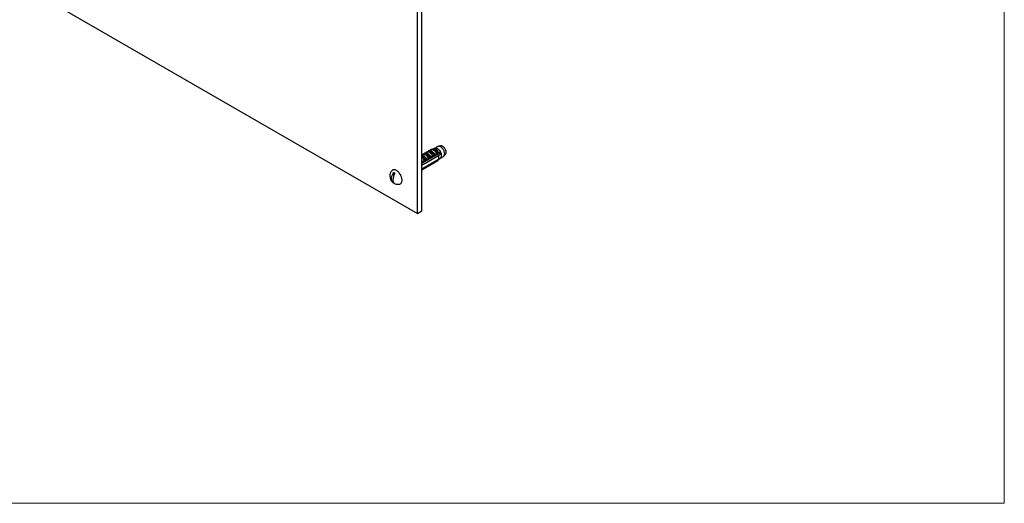
# Model space of a CAD drawing. Units: millimetres. Extents: x 50 to 1039, y 64 to 1435.
# Drawn here: x 504 to 1000, y 64 to 308 of the extents above; entities that cross this region are included whole.
import ezdxf

# ---------------------------------------------------------------- set-up
doc = ezdxf.new("R2010")
doc.units = ezdxf.units.MM
doc.header["$LTSCALE"] = 5

msp = doc.modelspace()

# ---------------------------------------------------------------- linework, layer by layer
at = {"color": 7, "linetype": 'Continuous', "lineweight": 18}
for p in [(1000, 1435), (50, 63.7)]:
    msp.add_line(p, (1000, 63.7), dxfattribs=at)
at = {"color": 7, "linetype": 'Continuous', "lineweight": 25}
for p, q in [((706.46, 211.1), (706.46, 382.57)), ((704.34, 209.87), (704.34, 381.34)), ((513.42, 320.09), (704.34, 209.87)), ((714.57, 243.59), (713.1, 242.74)), ((716, 243.93), (714.87, 243.7)), ((711.19, 242.09), (706.46, 239.36)), ((706.46, 235.13), (715.73, 240.48)), ((714.45, 240.21), (706.46, 235.59)), ((706.46, 235.58), (714.45, 240.19)), ((714.61, 239.91), (706.46, 235.2)), ((706.46, 239.34), (706.75, 239.51)), ((706.46, 234.16), (714.94, 239.06)), ((708.12, 239.73), (707.23, 239.65)), ((707.88, 240.16), (708.8, 240.69)), ((707.9, 240.15), (707.88, 240.16)), ((710.17, 240.91), (709.28, 240.84)), ((709.93, 241.35), (710.94, 241.93)), ((709.95, 241.33), (709.93, 241.35)), ((711.12, 238.29), (711.1, 238.31)), ((712.04, 238.82), (711.12, 238.29)), ((711.19, 242.09), (711.31, 242.02)), ((712.08, 242.08), (711.33, 242.02)), ((713.19, 242.77), (711.87, 242.33)), ((711.89, 238.26), (711.88, 238.33)), ((712.36, 238.54), (712.34, 238.6)), ((713.17, 239.48), (713.15, 239.49)), ((714.18, 240.06), (713.17, 239.48)), ((713.3, 239.08), (713.29, 239.15)), ((713.77, 239.36), (713.76, 239.42)), ((714.33, 240.28), (714.45, 240.21)), ((714.45, 240.21), (714.45, 240.19)), ((715.73, 240.48), (715.57, 240.77)), ((716.28, 240.17), (715.73, 240.48)), ((715.89, 237.71), (717.44, 238.61)), ((717.69, 238.81), (718.46, 239.68)), ((714.94, 237.02), (706.46, 232.12)), ((706.46, 231.86), (714.61, 236.56)), ((714.45, 236.45), (706.46, 231.84)), ((714.45, 236.44), (706.46, 231.82)), ((706.71, 235.27), (706.69, 235.34)), ((707.02, 235.93), (706.99, 235.94)), ((707.94, 236.46), (707.02, 235.93)), ((707.65, 235.81), (707.63, 235.88)), ((708.12, 236.09), (708.1, 236.15)), ((709.07, 237.11), (709.05, 237.12)), ((709.06, 236.63), (709.05, 236.7)), ((709.99, 237.64), (709.07, 237.11)), ((709.53, 236.9), (709.51, 236.97)), ((710.47, 237.45), (710.46, 237.52)), ((710.95, 237.72), (710.93, 237.79)), ((714.45, 236.45), (714.45, 236.44)), ((715.87, 237.71), (715.82, 237.74)), ((692.32, 230.42), (692.32, 228.58)), ((692.32, 225.45), (692.32, 225.25)), ((704.34, 209.87), (706.46, 211.1))]:
    msp.add_line(p, q, dxfattribs=at)
at = {"color": 7, "linetype": 'Continuous', "lineweight": 25, "flags": 128}
for points in [[(717.44, 238.61), (717.56, 238.69), (717.7, 238.83), (717.82, 239), (717.92, 239.2), (717.98, 239.42), (718.02, 239.66), (718.04, 239.93), (718.02, 240.21), (717.98, 240.5), (717.92, 240.8), (717.82, 241.11), (717.7, 241.41), (717.56, 241.71), (717.4, 242), (717.22, 242.28), (717.02, 242.55), (716.81, 242.79), (716.59, 243.01), (716.36, 243.21), (716.12, 243.38), (715.89, 243.51), (715.65, 243.62), (715.42, 243.69), (715.2, 243.72), (714.99, 243.72), (714.79, 243.68), (714.61, 243.61), (714.57, 243.59)], [(718.46, 239.68), (718.54, 239.79), (718.64, 239.97), (718.71, 240.18), (718.75, 240.4), (718.76, 240.65), (718.75, 240.92), (718.71, 241.19), (718.64, 241.47), (718.54, 241.76), (718.43, 242.05), (718.28, 242.33), (718.12, 242.59), (717.94, 242.85), (717.75, 243.08), (717.54, 243.3), (717.33, 243.49), (717.11, 243.65), (716.88, 243.77), (716.66, 243.87), (716.45, 243.93), (716.24, 243.95), (716.05, 243.94), (716, 243.93)], [(709.99, 237.64), (709.8, 237.95), (709.59, 238.24), (709.36, 238.51), (709.12, 238.76), (708.88, 238.99), (708.62, 239.18), (708.37, 239.35), (708.11, 239.48), (707.86, 239.57), (707.61, 239.63), (707.38, 239.66), (707.15, 239.65), (706.94, 239.6), (706.75, 239.51)], [(711.12, 238.29), (710.93, 238.6), (710.72, 238.89), (710.49, 239.17), (710.26, 239.42), (710.01, 239.64), (709.76, 239.83), (709.5, 240), (709.24, 240.13), (708.99, 240.23), (708.74, 240.29), (708.51, 240.31), (708.28, 240.3), (708.07, 240.25), (707.88, 240.16)], [(707.9, 240.15), (708.09, 240.23), (708.3, 240.28), (708.52, 240.29), (708.76, 240.27), (709, 240.21), (709.25, 240.11), (709.5, 239.98), (709.75, 239.82), (710, 239.63), (710.24, 239.41), (710.48, 239.16), (710.7, 238.9), (710.91, 238.61), (711.1, 238.31)], [(712.04, 238.82), (711.85, 239.13), (711.64, 239.42), (711.41, 239.7), (711.17, 239.95), (710.93, 240.17), (710.68, 240.37), (710.42, 240.53), (710.16, 240.66), (709.91, 240.76), (709.66, 240.82), (709.43, 240.84), (709.2, 240.83), (708.99, 240.78), (708.8, 240.69)], [(713.17, 239.48), (712.98, 239.79), (712.77, 240.08), (712.54, 240.35), (712.31, 240.6), (712.06, 240.82), (711.81, 241.02), (711.55, 241.18), (711.29, 241.31), (711.04, 241.41), (710.79, 241.47), (710.56, 241.5), (710.33, 241.48), (710.12, 241.43), (709.93, 241.35)], [(709.95, 241.33), (710.14, 241.42), (710.35, 241.46), (710.57, 241.47), (710.81, 241.45), (711.05, 241.39), (711.3, 241.29), (711.55, 241.16), (711.8, 241), (712.05, 240.81), (712.29, 240.59), (712.53, 240.35), (712.75, 240.08), (712.96, 239.79), (713.15, 239.49)], [(714.01, 240.13), (713.81, 240.44), (713.59, 240.73), (713.36, 241), (713.11, 241.24), (712.86, 241.45), (712.6, 241.63), (712.34, 241.78), (712.08, 241.9), (711.83, 241.98), (711.58, 242.02), (711.35, 242.02), (711.13, 241.99), (710.93, 241.92)], [(715.87, 241.05), (715.69, 241.34), (715.49, 241.62), (715.28, 241.87), (715.05, 242.1), (714.81, 242.3), (714.57, 242.48), (714.33, 242.62), (714.09, 242.72), (713.85, 242.79), (713.62, 242.82), (713.41, 242.82), (713.21, 242.78), (713.19, 242.77)], [(714.98, 240.05), (714.93, 240.18), (714.92, 240.19)], [(692.32, 225.25), (692.11, 225.35), (691.92, 225.49), (691.76, 225.66), (691.61, 225.86), (691.49, 226.08), (691.4, 226.34), (691.33, 226.62), (691.29, 226.92), (691.28, 227.23), (691.29, 227.57), (691.33, 227.91), (691.4, 228.27), (691.49, 228.63), (691.61, 229), (691.76, 229.36), (691.92, 229.72), (692.11, 230.07), (692.32, 230.42)], [(695.28, 224.61), (695.3, 224.62), (695.53, 224.68), (695.73, 224.78), (695.92, 224.91), (696.08, 225.07), (696.23, 225.26), (696.34, 225.48), (696.44, 225.73), (696.51, 226), (696.55, 226.3), (696.56, 226.61), (696.55, 226.94), (696.51, 227.28), (696.44, 227.63), (696.34, 227.98), (696.23, 228.34), (696.08, 228.7), (695.92, 229.05), (695.73, 229.4), (695.53, 229.73), (695.3, 230.05), (695.06, 230.35), (694.81, 230.63), (694.55, 230.89), (694.28, 231.13), (694.01, 231.33), (693.73, 231.51), (693.45, 231.65), (693.18, 231.76), (692.91, 231.84), (692.65, 231.88), (692.4, 231.89), (692.16, 231.87), (691.94, 231.8), (691.73, 231.71), (691.54, 231.58), (691.38, 231.41), (691.36, 231.39)], [(693.02, 230.01), (692.82, 229.67), (692.63, 229.31), (692.46, 228.95), (692.32, 228.59), (692.2, 228.22), (692.11, 227.86), (692.04, 227.51), (692, 227.16), (691.98, 226.83), (692, 226.51), (692.04, 226.21), (692.11, 225.93), (692.2, 225.68), (692.32, 225.45), (692.46, 225.25), (692.63, 225.08), (692.82, 224.95), (693.02, 224.84)]]:
    msp.add_lwpolyline(points, dxfattribs=at)
at = {"color": 7, "linetype": 'Continuous', "lineweight": 25}
for centre, radius, start, end in [((705.84, 235.63), 3.55, 24.6035, 79.9644), ((712.6, 242.46), 0.429, 284.6869, 359.8995), ((711.95, 239.5), 2.66, 46.644, 73.3614), ((712.21, 239.71), 2.87, 46.644, 73.3614), ((713.49, 242.16), 0.778, 291.4472, 332.4864), ((709.59, 237.4), 5.61, 26.5929, 29.8795), ((712.12, 238.04), 3.01, 340.1594, 19.8406), ((711.72, 238.62), 4.82, 18.7487, 30.3634), ((715.35, 238.62), 1.05, 299.8412, 332.0768), ((713.84, 239.15), 2.65, 337.3104, 22.6896), ((703.82, 234.18), 4.7, 28.9219, 55.8731), ((702.29, 233.19), 5.46, 30.0517, 40.2379), ((713.9, 237.4), 1.09, 300.3945, 310.1712), ((694.56, 228.72), 4.17, 140.0533, 180), ((694.56, 228.72), 4.17, 180, 231.5511), ((691.18, 227.63), 3.01, 52.2048, 67.8006), ((694.16, 227.63), 3.01, 232.2048, 247.8006), ((694.56, 228.72), 4.17, 248.3821, 279.9413)]:
    msp.add_arc(centre, radius, start, end, dxfattribs=at)
at = {"color": 8, "linetype": 'Continuous', "lineweight": 25}
for centre, radius, start, end in [((705.86, 235.65), 3.51, 24.8481, 80.1687), ((705.54, 235.46), 3.19, 31.8375, 73.3006), ((707.92, 237.01), 2.72, 28.855, 85.7357), ((709.97, 238.19), 2.72, 28.855, 85.7357), ((702.31, 233.21), 5.42, 30.289, 40.1171)]:
    msp.add_arc(centre, radius, start, end, dxfattribs=at)
at = {"color": 7, "linetype": 'Continuous', "lineweight": 25}
for points, knots in [([(708.03, 239.72), (708.03, 239.72), (708.05, 239.73), (708.08, 239.74), (708.1, 239.76), (708.12, 239.78), (708.13, 239.81), (708.14, 239.85), (708.14, 239.89), (708.12, 239.94), (708.1, 239.98), (708.07, 240.01), (708.04, 240.05), (708, 240.08), (707.96, 240.12), (707.92, 240.14), (707.9, 240.15)], [0, 0, 0, 0, 0.0252098, 0.0772145, 0.123458, 0.1709091, 0.2349712, 0.300841, 0.400107, 0.5020301, 0.5777274, 0.6539949, 0.7318569, 0.8102004, 0.9046773, 1, 1, 1, 1]), ([(710.08, 240.9), (710.08, 240.9), (710.1, 240.91), (710.13, 240.93), (710.15, 240.95), (710.17, 240.97), (710.18, 241), (710.19, 241.03), (710.19, 241.08), (710.17, 241.12), (710.15, 241.16), (710.12, 241.2), (710.09, 241.23), (710.05, 241.26), (710.01, 241.3), (709.97, 241.32), (709.95, 241.33)], [0, 0, 0, 0, 0.02521, 0.077215, 0.123458, 0.170909, 0.234971, 0.300841, 0.400107, 0.50203, 0.577727, 0.653995, 0.731857, 0.8102, 0.904677, 1, 1, 1, 1]), ([(710.3, 238.32), (710.26, 238.21), (710.16, 237.98), (710.05, 237.75), (709.99, 237.64)], [0, 0, 0, 0, 0.499575, 1, 1, 1, 1]), ([(711.1, 238.31), (711.08, 238.32), (711.04, 238.34), (710.99, 238.36), (710.93, 238.38), (710.85, 238.41), (710.78, 238.42), (710.71, 238.43), (710.65, 238.44), (710.59, 238.44), (710.53, 238.44), (710.48, 238.44), (710.44, 238.43), (710.4, 238.41), (710.37, 238.4), (710.34, 238.38), (710.32, 238.36), (710.31, 238.34), (710.3, 238.32)], [0, 0, 0, 0, 0.073774, 0.148069, 0.223975, 0.300433, 0.411802, 0.468574, 0.525738, 0.59236, 0.660207, 0.710644, 0.762307, 0.803866, 0.846594, 0.888175, 0.930964, 1, 1, 1, 1]), ([(710.93, 241.92), (710.92, 241.91), (710.91, 241.91), (710.9, 241.91), (710.91, 241.91), (710.93, 241.93), (710.94, 241.93)], [0, 0, 0, 0, 0.201693, 0.403547, 0.674276, 1, 1, 1, 1]), ([(711.2, 242.08), (711.23, 242.09), (711.31, 242.12), (711.45, 242.17), (711.59, 242.23), (711.7, 242.27), (711.82, 242.31), (711.96, 242.36), (712.1, 242.4), (712.23, 242.43), (712.33, 242.46), (712.46, 242.48), (712.58, 242.5), (712.73, 242.5), (712.87, 242.5), (712.97, 242.47), (713.03, 242.46)], [0, 0, 0, 0, 0.048622, 0.130268, 0.213015, 0.263077, 0.305637, 0.38623, 0.475116, 0.52624, 0.583577, 0.641236, 0.738856, 0.786712, 0.892864, 1, 1, 1, 1]), ([(712.35, 239.51), (712.31, 239.39), (712.21, 239.16), (712.1, 238.94), (712.04, 238.82)], [0, 0, 0, 0, 0.499575, 1, 1, 1, 1]), ([(713.15, 239.49), (713.13, 239.5), (713.1, 239.52), (713.04, 239.54), (712.98, 239.57), (712.9, 239.59), (712.83, 239.61), (712.76, 239.62), (712.71, 239.62), (712.64, 239.63), (712.59, 239.63), (712.53, 239.62), (712.49, 239.61), (712.45, 239.6), (712.42, 239.58), (712.4, 239.56), (712.37, 239.54), (712.36, 239.52), (712.35, 239.51)], [0, 0, 0, 0, 0.073774, 0.148069, 0.223975, 0.300433, 0.411802, 0.468574, 0.525738, 0.59236, 0.660207, 0.710644, 0.762307, 0.803866, 0.846594, 0.888175, 0.930964, 1, 1, 1, 1]), ([(714.01, 240.13), (714.02, 240.15), (714.04, 240.18), (714.07, 240.23), (714.09, 240.28), (714.11, 240.34), (714.13, 240.4), (714.15, 240.48), (714.16, 240.57), (714.16, 240.67), (714.15, 240.76), (714.14, 240.86), (714.1, 240.96), (714.06, 241.06), (714.01, 241.15), (713.95, 241.24), (713.9, 241.31), (713.84, 241.37), (713.79, 241.41), (713.77, 241.43)], [0, 0, 0, 0, 0.045283, 0.0906081, 0.1360435, 0.1815498, 0.2495872, 0.2968377, 0.3821622, 0.4572587, 0.4997487, 0.5801926, 0.6523359, 0.7200375, 0.7848537, 0.8499846, 0.8966446, 0.9434957, 1, 1, 1, 1]), ([(714.18, 240.06), (714.17, 240.06), (714.15, 240.06), (714.12, 240.06), (714.1, 240.07), (714.08, 240.08), (714.06, 240.09), (714.04, 240.1), (714.02, 240.12), (714.02, 240.13), (714.01, 240.13)], [0, 0, 0, 0, 0.161151, 0.324358, 0.458751, 0.596393, 0.697124, 0.800612, 0.898894, 1, 1, 1, 1]), ([(714.18, 241.8), (714.21, 241.77), (714.27, 241.71), (714.35, 241.61), (714.43, 241.51), (714.5, 241.39), (714.55, 241.28), (714.59, 241.16), (714.62, 241.04), (714.64, 240.92), (714.64, 240.76), (714.62, 240.61), (714.59, 240.48), (714.55, 240.38), (714.5, 240.28), (714.46, 240.22), (714.45, 240.2)], [0, 0, 0, 0, 0.067684, 0.135949, 0.204999, 0.274692, 0.342421, 0.410853, 0.480216, 0.550321, 0.614689, 0.744915, 0.810906, 0.857887, 0.95241, 1, 1, 1, 1]), ([(714.33, 240.28), (714.32, 240.27), (714.3, 240.25), (714.28, 240.23), (714.26, 240.2), (714.23, 240.16), (714.21, 240.12), (714.19, 240.08), (714.18, 240.06)], [0, 0, 0, 0, 0.123677, 0.248896, 0.376319, 0.50401, 0.751711, 1, 1, 1, 1]), ([(715.87, 241.05), (715.83, 241.01), (715.41, 240.62), (714.98, 240.24), (714.61, 239.91)], [0, 0, 0, 0, 0.116913, 1, 1, 1, 1]), ([(714.94, 239.06), (715.33, 239.38), (715.77, 239.74), (716.22, 240.11), (716.28, 240.17)], [0, 0, 0, 0, 0.856539, 1, 1, 1, 1]), ([(716.28, 238.13), (716.22, 238.07), (715.77, 237.7), (715.33, 237.33), (714.94, 237.02)], [0, 0, 0, 0, 0.143461, 1, 1, 1, 1]), ([(706.99, 235.94), (706.98, 235.95), (706.94, 235.97), (706.89, 235.99), (706.83, 236.02), (706.75, 236.04), (706.68, 236.06), (706.61, 236.07), (706.55, 236.07), (706.5, 236.08), (706.47, 236.07), (706.46, 236.07)], [0, 0, 0, 0, 0.117506, 0.235844, 0.356746, 0.478528, 0.655917, 0.746343, 0.837393, 0.943509, 1, 1, 1, 1]), ([(708.25, 237.14), (708.21, 237.02), (708.11, 236.8), (708, 236.57), (707.94, 236.46)], [0, 0, 0, 0, 0.499575, 1, 1, 1, 1]), ([(709.05, 237.12), (709.03, 237.13), (708.99, 237.15), (708.94, 237.18), (708.88, 237.2), (708.8, 237.22), (708.73, 237.24), (708.66, 237.25), (708.6, 237.26), (708.54, 237.26), (708.48, 237.26), (708.43, 237.25), (708.39, 237.24), (708.35, 237.23), (708.32, 237.21), (708.29, 237.2), (708.27, 237.17), (708.26, 237.15), (708.25, 237.14)], [0, 0, 0, 0, 0.073774, 0.148069, 0.223975, 0.300433, 0.411802, 0.468574, 0.525738, 0.59236, 0.660207, 0.710644, 0.762307, 0.803866, 0.846594, 0.888175, 0.930964, 1, 1, 1, 1]), ([(714.61, 236.56), (714.98, 236.9), (715.41, 237.28), (715.83, 237.66), (715.87, 237.71)], [0, 0, 0, 0, 0.883087, 1, 1, 1, 1])]:
    msp.add_open_spline(points, degree=3, knots=knots, dxfattribs=at)
at = {"color": 8, "linetype": 'Continuous', "lineweight": 25}
msp.add_open_spline([(712.71, 242.05), (712.67, 242.06), (712.61, 242.07), (712.47, 242.09), (712.3, 242.1), (712.15, 242.09), (712.08, 242.08)], degree=3, knots=[0, 0, 0, 0, 0.189316, 0.380417, 0.706981, 1, 1, 1, 1], dxfattribs=at)

doc.saveas('drawing.dxf')
